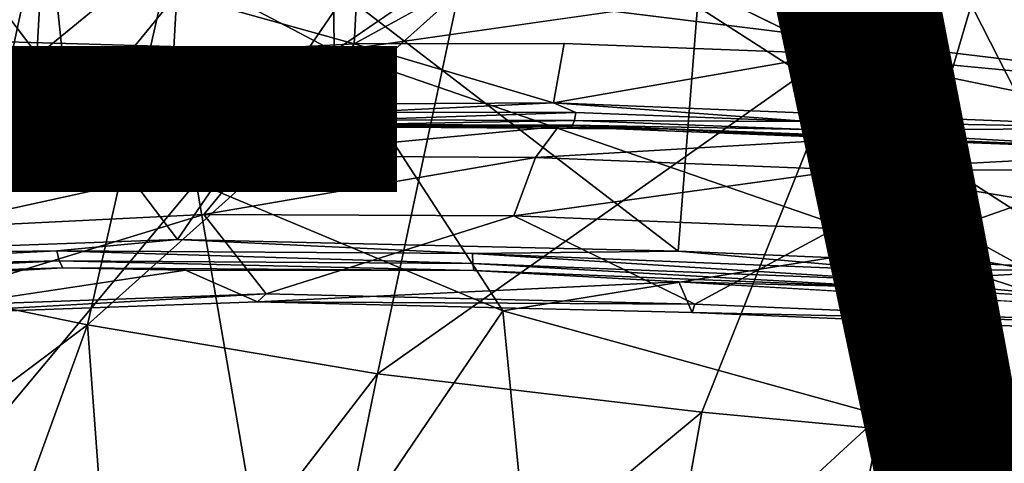
# Model space of a CAD drawing. Units: inches. Extents: x -8.5 to 9.4, y -9.9 to 9.9.
# Drawn here: x -1.9 to -0.5, y -5.5 to -4.8 of the extents above; entities that cross this region are included whole.
import ezdxf

# ---------------------------------------------------------------- set-up
doc = ezdxf.new("R2010")
doc.units = ezdxf.units.IN
doc.header["$MEASUREMENT"] = 0
for name, color, linetype in [('SEAT', 5, 'Continuous'), ('SEAT-BASE', 5, 'Continuous'), ('SEAT-VIEW', 7, 'Continuous')]:
    doc.layers.add(name, color=color, linetype=linetype)
doc.styles.get("Standard").update_dxf_attribs({"font": 'arial.ttf'})

msp = doc.modelspace()

# ---------------------------------------------------------------- linework, layer by layer
at = {"layer": 'SEAT'}
for points in [[(0.1821, -4.8599, 29.1871), (0.1208, -3.5432, 29.0526), (-0.4793, -4.7112, 29.1123)], [(-0.6781, -4.8326, 28.6057), (-1.2553, -4.7605, 28.5675), (-0.5636, -4.2743, 28.5013)], [(-0.6781, -4.8326, 28.6057), (-0.5636, -4.2743, 28.5013), (0.1647, -4.3887, 28.5747)], [(-1.4438, -4.3633, 29.0079), (-2.2056, -4.4465, 28.9947), (-1.439, -4.848, 29.0662)], [(-1.4438, -4.3633, 29.0079), (-1.439, -4.848, 29.0662), (-1.0279, -4.5664, 29.0548)], [(0.0917, -4.9254, 28.6702), (-0.6781, -4.8326, 28.6057), (0.1647, -4.3887, 28.5747)], [(-2.2056, -4.4465, 28.9947), (-2.025, -4.8313, 29.0556), (-1.439, -4.848, 29.0662)], [(-2.2503, -5.1597, 28.7112), (-2.1133, -4.606, 28.5305), (-1.6758, -4.6899, 28.5446)], [(-1.8031, -5.252, 28.7143), (-2.2503, -5.1597, 28.7112), (-1.6758, -4.6899, 28.5446)], [(-1.8031, -5.252, 28.7143), (-1.6758, -4.6899, 28.5446), (-1.2553, -4.7605, 28.5675)], [(-1.439, -4.848, 29.0662), (-0.6042, -5.1361, 29.1576), (-0.4793, -4.7112, 29.1123)], [(-0.4793, -4.7112, 29.1123), (-0.6042, -5.1361, 29.1576), (0.1821, -4.8599, 29.1871)], [(-1.3751, -5.3244, 28.7281), (-1.8031, -5.252, 28.7143), (-1.2553, -4.7605, 28.5675)], [(-1.3751, -5.3244, 28.7281), (-1.2553, -4.7605, 28.5675), (-0.6781, -4.8326, 28.6057)], [(-2.025, -4.8313, 29.0556), (-2.038, -5.5146, 29.2418), (-1.643, -5.0417, 29.0945)], [(-1.643, -5.0417, 29.0945), (-1.439, -4.848, 29.0662), (-2.025, -4.8313, 29.0556)], [(-0.8969, -5.3809, 28.7489), (-1.3751, -5.3244, 28.7281), (-0.6781, -4.8326, 28.6057)], [(-0.4717, -5.4205, 28.773), (-0.8969, -5.3809, 28.7489), (-0.6781, -4.8326, 28.6057)], [(-0.4717, -5.4205, 28.773), (-0.6781, -4.8326, 28.6057), (0.0917, -4.9254, 28.6702)], [(-1.1906, -5.2314, 29.1416), (-1.439, -4.848, 29.0662), (-1.643, -5.0417, 29.0945)], [(-1.439, -4.848, 29.0662), (-1.1906, -5.2314, 29.1416), (-0.6042, -5.1361, 29.1576)], [(-0.6042, -5.1361, 29.1576), (0.1349, -5.2677, 29.2348), (0.1821, -4.8599, 29.1871)], [(0.018, -5.4596, 28.802), (-0.4717, -5.4205, 28.773), (0.0917, -4.9254, 28.6702)], [(-1.5251, -5.7257, 29.2838), (-1.643, -5.0417, 29.0945), (-2.038, -5.5146, 29.2418)], [(-1.643, -5.0417, 29.0945), (-1.5251, -5.7257, 29.2838), (-1.1906, -5.2314, 29.1416)], [(-0.6325, -5.385, 29.1984), (-0.6042, -5.1361, 29.1576), (-1.1906, -5.2314, 29.1416)], [(-0.6042, -5.1361, 29.1576), (-0.6325, -5.385, 29.1984), (0.1349, -5.2677, 29.2348)], [(-2.3855, -5.6893, 28.9423), (-2.2503, -5.1597, 28.7112), (-1.8031, -5.252, 28.7143)], [(-1.1305, -5.8431, 29.3162), (-1.1906, -5.2314, 29.1416), (-1.5251, -5.7257, 29.2838)], [(-1.1906, -5.2314, 29.1416), (-1.1305, -5.8431, 29.3162), (-0.6325, -5.385, 29.1984)], [(-1.9951, -5.7793, 28.9336), (-2.3855, -5.6893, 28.9423), (-1.8031, -5.252, 28.7143)], [(-1.7607, -5.8254, 28.9333), (-1.9951, -5.7793, 28.9336), (-1.8031, -5.252, 28.7143)], [(-1.7607, -5.8254, 28.9333), (-1.8031, -5.252, 28.7143), (-1.3751, -5.3244, 28.7281)], [(0.4213, -5.5908, 29.3128), (0.1349, -5.2677, 29.2348), (-0.6325, -5.385, 29.1984)], [(-1.4868, -5.8703, 28.9348), (-1.7607, -5.8254, 28.9333), (-1.3751, -5.3244, 28.7281)], [(-1.4868, -5.8703, 28.9348), (-1.3751, -5.3244, 28.7281), (-0.8969, -5.3809, 28.7489)], [(-0.9939, -5.9249, 28.9425), (-1.4868, -5.8703, 28.9348), (-0.8969, -5.3809, 28.7489)], [(-0.7371, -5.9241, 29.3477), (-0.6325, -5.385, 29.1984), (-1.1305, -5.8431, 29.3162)], [(-0.9939, -5.9249, 28.9425), (-0.8969, -5.3809, 28.7489), (-0.4717, -5.4205, 28.773)], [(-0.2284, -5.994, 29.3873), (-0.6325, -5.385, 29.1984), (-0.7371, -5.9241, 29.3477)], [(-0.6325, -5.385, 29.1984), (-0.2284, -5.994, 29.3873), (0.4213, -5.5908, 29.3128)], [(-0.5582, -5.9558, 28.9553), (-0.9939, -5.9249, 28.9425), (-0.4717, -5.4205, 28.773)], [(-0.5582, -5.9558, 28.9553), (-0.4717, -5.4205, 28.773), (0.018, -5.4596, 28.802)]]:
    msp.add_3dface(points, dxfattribs=at)
at = {"layer": 'SEAT', "invisible_edges": 12}
msp.add_3dface([(-1.0279, -4.5664, 29.0548), (-1.439, -4.848, 29.0662), (-0.4793, -4.7112, 29.1123)], dxfattribs=at)
at = {"layer": 'SEAT-BASE'}
for points, invisible_edges in [([(-0.8631, -4.0658, 27.9658), (0.5726, -5.2065, 28.2644), (-0.2199, -3.7323, 27.9657)], 2), ([(-0.2138, -3.8888, 26.9509), (0.9487, -5.0095, 27.2244), (-0.4882, -4.5978, 27.0407)], 15), ([(-0.4882, -4.5978, 27.0407), (0.9487, -5.0095, 27.2244), (-0.7007, -4.8523, 27.0636)], 1), ([(-1.0903, -4.6617, 26.9916), (-1.1001, -4.837, 27.0186), (-1.4099, -4.8371, 26.9058)], 1), ([(-1.0903, -4.6617, 26.9916), (-0.7007, -4.8523, 27.0636), (-1.1001, -4.837, 27.0186)], 12), ([(-2.29, -5.1937, 27.571), (-1.6584, -5.171, 27.9469), (-1.8398, -5.168, 27.8827)], 1), ([(-1.6584, -5.171, 27.9469), (-2.29, -5.1937, 27.571), (-2.0988, -5.2377, 27.3541)], 1), ([(-0.9305, -5.1883, 28.0981), (-1.6584, -5.171, 27.9469), (-1.5521, -5.2182, 27.6786)], 1), ([(-1.6584, -5.171, 27.9469), (-0.9305, -5.1883, 28.0981), (-1.2331, -5.1718, 28.0776)], 1), ([(-0.299, -5.2148, 28.1541), (-0.9305, -5.1883, 28.0981), (1.6782, -5.3426, 28.0399)], 1), ([(-0.9305, -5.1883, 28.0981), (-0.299, -5.2148, 28.1541), (-0.6007, -5.1973, 28.1412)], 1)]:
    msp.add_3dface(points, dxfattribs=dict(at, invisible_edges=invisible_edges))
for points in [[(-0.8631, -4.0658, 27.9658), (-0.9031, -4.782, 28.076), (-0.3, -5.1698, 28.1869)], [(-0.3, -5.1698, 28.1869), (0.5726, -5.2065, 28.2644), (-0.8631, -4.0658, 27.9658)], [(-0.7007, -4.8523, 27.0636), (-0.691, -4.677, 27.0366), (-0.4882, -4.5978, 27.0407)], [(-2.0007, -4.6638, 26.0624), (-1.8649, -4.6172, 26.4157), (-1.9431, -4.9809, 26.355)], [(-1.8649, -4.6172, 26.4157), (-1.8844, -4.9678, 26.4696), (-1.9431, -4.9809, 26.355)], [(-1.8294, -4.9577, 26.555), (-1.8844, -4.9678, 26.4696), (-1.8649, -4.6172, 26.4157)], [(-1.8294, -4.9577, 26.555), (-1.8649, -4.6172, 26.4157), (-1.6716, -4.7642, 26.6999)], [(-1.4002, -4.6618, 26.8788), (-1.4099, -4.8371, 26.9058), (-1.6716, -4.7642, 26.6999)], [(-1.4002, -4.6618, 26.8788), (-1.0903, -4.6617, 26.9916), (-1.4099, -4.8371, 26.9058)], [(-0.691, -4.677, 27.0366), (-0.7007, -4.8523, 27.0636), (-1.0903, -4.6617, 26.9916)], [(-1.6716, -4.7642, 26.6999), (-1.6764, -4.8519, 26.7134), (-1.8294, -4.9577, 26.555)], [(-1.6716, -4.7642, 26.6999), (-1.4099, -4.8371, 26.9058), (-1.6764, -4.8519, 26.7134)], [(-2.3133, -5.1489, 27.5945), (-1.6702, -5.1258, 27.9772), (-1.9416, -4.7691, 27.7842)], [(-1.4236, -4.7654, 27.9954), (-1.9416, -4.7691, 27.7842), (-1.6702, -5.1258, 27.9772)], [(-1.6702, -5.1258, 27.9772), (-0.9315, -5.1433, 28.1309), (-1.4236, -4.7654, 27.9954)], [(-0.9031, -4.782, 28.076), (-1.4236, -4.7654, 27.9954), (-0.9315, -5.1433, 28.1309)], [(-0.9315, -5.1433, 28.1309), (-0.3, -5.1698, 28.1869), (-0.9031, -4.782, 28.076)], [(-1.6764, -4.8519, 26.7134), (-1.4099, -4.8371, 26.9058), (-1.4622, -4.9262, 26.8928)], [(-1.1156, -4.9244, 27.0298), (-1.4622, -4.9262, 26.8928), (-1.4099, -4.8371, 26.9058)], [(-1.4099, -4.8371, 26.9058), (-1.1001, -4.837, 27.0186), (-1.1156, -4.9244, 27.0298)], [(-1.1001, -4.837, 27.0186), (-0.7007, -4.8523, 27.0636), (-1.1156, -4.9244, 27.0298)], [(-1.4622, -4.9262, 26.8928), (-1.8294, -4.9577, 26.555), (-1.6764, -4.8519, 26.7134)], [(-0.1637, -4.9628, 27.1253), (-1.1156, -4.9244, 27.0298), (-0.7007, -4.8523, 27.0636)], [(-0.7007, -4.8523, 27.0636), (0.9487, -5.0095, 27.2244), (-0.1637, -4.9628, 27.1253)], [(-1.4622, -4.9262, 26.8928), (-1.1156, -4.9244, 27.0298), (-1.402, -4.9379, 26.9314)], [(-1.0825, -4.9387, 27.0416), (-1.402, -4.9379, 26.9314), (-1.1156, -4.9244, 27.0298)], [(-1.1156, -4.9244, 27.0298), (-0.1637, -4.9628, 27.1253), (-0.7391, -4.9521, 27.0789)], [(-0.7391, -4.9521, 27.0789), (-1.0825, -4.9387, 27.0416), (-1.1156, -4.9244, 27.0298)], [(-1.8294, -4.9577, 26.555), (-1.4622, -4.9262, 26.8928), (-1.6779, -4.9525, 26.7366)], [(-1.6779, -4.9525, 26.7366), (-1.402, -4.9379, 26.9314), (-1.6842, -4.9642, 26.7445)], [(-1.402, -4.9379, 26.9314), (-1.4065, -4.9495, 26.9406), (-1.6842, -4.9642, 26.7445)], [(-1.402, -4.9379, 26.9314), (-1.6779, -4.9525, 26.7366), (-1.4622, -4.9262, 26.8928)], [(-1.402, -4.9379, 26.9314), (-1.0825, -4.9387, 27.0416), (-1.4065, -4.9495, 26.9406)], [(-1.0825, -4.9387, 27.0416), (-1.0847, -4.9503, 27.0516), (-1.4065, -4.9495, 26.9406)], [(-1.0825, -4.9387, 27.0416), (-0.7391, -4.9521, 27.0789), (-1.0847, -4.9503, 27.0516)], [(-1.6779, -4.9525, 26.7366), (-1.6842, -4.9642, 26.7445), (-1.8294, -4.9577, 26.555)], [(-1.4065, -4.9495, 26.9406), (-1.4127, -4.9562, 26.9531), (-1.6934, -4.9711, 26.7548)], [(-1.6842, -4.9642, 26.7445), (-1.4065, -4.9495, 26.9406), (-1.6934, -4.9711, 26.7548)], [(-1.4065, -4.9495, 26.9406), (-1.0847, -4.9503, 27.0516), (-1.4127, -4.9562, 26.9531)], [(-1.0847, -4.9503, 27.0516), (-1.0876, -4.9571, 27.0652), (-1.4127, -4.9562, 26.9531)], [(-1.0847, -4.9503, 27.0516), (-0.7405, -4.9637, 27.089), (-1.0876, -4.9571, 27.0652)], [(-0.7391, -4.9521, 27.0789), (-0.7405, -4.9637, 27.089), (-1.0847, -4.9503, 27.0516)], [(-0.7405, -4.9637, 27.089), (-0.7391, -4.9521, 27.0789), (-0.1637, -4.9628, 27.1253)], [(-1.8844, -4.9678, 26.4696), (-1.9796, -5.0155, 26.3753), (-2.6211, -5.4123, 23.2937)], [(-2.6211, -5.4123, 23.2937), (-2.6174, -5.4061, 23.292), (-1.8844, -4.9678, 26.4696)], [(-1.9431, -4.9809, 26.355), (-1.8844, -4.9678, 26.4696), (-2.6174, -5.4061, 23.292)], [(-1.8844, -4.9678, 26.4696), (-1.9189, -5.002, 26.4939), (-1.9796, -5.0155, 26.3753)], [(-1.48, -4.9574, 27.1414), (-1.5601, -5.0026, 27.3068), (-1.9424, -5.0217, 27.0446)], [(-1.82, -4.9744, 26.9082), (-1.48, -4.9574, 27.1414), (-1.9424, -5.0217, 27.0446)], [(-1.8844, -4.9678, 26.4696), (-1.8294, -4.9577, 26.555), (-1.9189, -5.002, 26.4939)], [(-1.8622, -4.9916, 26.5821), (-1.9189, -5.002, 26.4939), (-1.8294, -4.9577, 26.555)], [(-1.8622, -4.9916, 26.5821), (-1.8294, -4.9577, 26.555), (-1.6842, -4.9642, 26.7445)], [(-1.8622, -4.9916, 26.5821), (-1.4833, -4.9591, 26.9306), (-1.82, -4.9744, 26.9082)], [(-1.4833, -4.9591, 26.9306), (-1.8622, -4.9916, 26.5821), (-1.6934, -4.9711, 26.7548)], [(-1.6842, -4.9642, 26.7445), (-1.6934, -4.9711, 26.7548), (-1.8622, -4.9916, 26.5821)], [(-1.48, -4.9574, 27.1414), (-1.82, -4.9744, 26.9082), (-1.4833, -4.9591, 26.9306)], [(-1.6934, -4.9711, 26.7548), (-1.4127, -4.9562, 26.9531), (-1.4833, -4.9591, 26.9306)], [(-1.48, -4.9574, 27.1414), (-1.1083, -4.9594, 27.2634), (-1.5601, -5.0026, 27.3068)], [(-1.1083, -4.9594, 27.2634), (-1.1423, -5.0048, 27.4439), (-1.5601, -5.0026, 27.3068)], [(-1.4127, -4.9562, 26.9531), (-1.0876, -4.9571, 27.0652), (-1.4833, -4.9591, 26.9306)], [(-0.9443, -4.9632, 27.0989), (-1.4833, -4.9591, 26.9306), (-1.0876, -4.9571, 27.0652)], [(-1.1083, -4.9594, 27.2634), (-1.48, -4.9574, 27.1414), (-1.4833, -4.9591, 26.9306)], [(-1.4833, -4.9591, 26.9306), (-0.9443, -4.9632, 27.0989), (-1.1083, -4.9594, 27.2634)], [(-1.1083, -4.9594, 27.2634), (-0.6671, -4.977, 27.3088), (-1.1423, -5.0048, 27.4439)], [(-0.6671, -4.977, 27.3088), (-1.1083, -4.9594, 27.2634), (-0.9443, -4.9632, 27.0989)], [(-0.7405, -4.9637, 27.089), (-0.742, -4.9705, 27.1028), (-1.0876, -4.9571, 27.0652)], [(-1.0876, -4.9571, 27.0652), (-0.742, -4.9705, 27.1028), (-0.9443, -4.9632, 27.0989)], [(-0.9443, -4.9632, 27.0989), (-0.1689, -4.9957, 27.1682), (-0.6671, -4.977, 27.3088)], [(-0.1689, -4.9957, 27.1682), (-0.9443, -4.9632, 27.0989), (-0.742, -4.9705, 27.1028)], [(-0.742, -4.9705, 27.1028), (-0.7405, -4.9637, 27.089), (-0.1689, -4.9957, 27.1682)], [(-0.1637, -4.9628, 27.1253), (-0.1689, -4.9957, 27.1682), (-0.7405, -4.9637, 27.089)], [(-2.23, -5.0602, 26.6829), (-1.8622, -4.9916, 26.5821), (-1.82, -4.9744, 26.9082)], [(-1.82, -4.9744, 26.9082), (-1.9424, -5.0217, 27.0446), (-2.23, -5.0602, 26.6829)], [(-0.6671, -4.977, 27.3088), (-0.6833, -5.023, 27.4917), (-1.1423, -5.0048, 27.4439)], [(-0.6833, -5.023, 27.4917), (-0.6671, -4.977, 27.3088), (-0.1689, -4.9957, 27.1682)], [(-2.23, -5.0602, 26.6829), (-1.9189, -5.002, 26.4939), (-1.8622, -4.9916, 26.5821)], [(-0.1689, -4.9957, 27.1682), (0.5059, -5.0241, 27.2283), (-0.6833, -5.023, 27.4917)], [(-1.9424, -5.0217, 27.0446), (-1.5601, -5.0026, 27.3068), (-2.0501, -5.1098, 27.169)], [(-1.5601, -5.0026, 27.3068), (-1.6315, -5.0889, 27.4561), (-2.0501, -5.1098, 27.169)], [(-1.5601, -5.0026, 27.3068), (-1.1423, -5.0048, 27.4439), (-1.6315, -5.0889, 27.4561)], [(-1.1423, -5.0048, 27.4439), (-1.1742, -5.0913, 27.6062), (-1.6315, -5.0889, 27.4561)], [(-1.1423, -5.0048, 27.4439), (-0.6833, -5.023, 27.4917), (-1.1742, -5.0913, 27.6062)], [(-0.6833, -5.023, 27.4917), (-0.6999, -5.11, 27.656), (-1.1742, -5.0913, 27.6062)], [(-0.6999, -5.11, 27.656), (-0.6833, -5.023, 27.4917), (-0.2746, -5.2479, 27.8307)], [(0.9911, -5.3012, 27.9435), (-0.6833, -5.023, 27.4917), (0.5059, -5.0241, 27.2283)], [(0.9911, -5.3012, 27.9435), (-0.2746, -5.2479, 27.8307), (-0.6833, -5.023, 27.4917)], [(-1.5395, -5.206, 27.6455), (-2.0765, -5.2251, 27.3268), (-1.6315, -5.0889, 27.4561)], [(-2.0501, -5.1098, 27.169), (-1.6315, -5.0889, 27.4561), (-2.0765, -5.2251, 27.3268)], [(-1.6315, -5.0889, 27.4561), (-1.1742, -5.0913, 27.6062), (-1.5395, -5.206, 27.6455)], [(-0.9072, -5.2213, 27.7746), (-1.5395, -5.206, 27.6455), (-1.1742, -5.0913, 27.6062)], [(-1.1742, -5.0913, 27.6062), (-0.6999, -5.11, 27.656), (-0.9072, -5.2213, 27.7746)], [(-0.2746, -5.2479, 27.8307), (-0.9072, -5.2213, 27.7746), (-0.6999, -5.11, 27.656)], [(-1.6702, -5.1258, 27.9772), (-2.3133, -5.1489, 27.5945), (-1.8483, -5.1427, 27.899)], [(-1.8483, -5.1427, 27.899), (-1.2353, -5.1465, 28.0958), (-1.6702, -5.1258, 27.9772)], [(-0.9315, -5.1433, 28.1309), (-1.6702, -5.1258, 27.9772), (-1.2353, -5.1465, 28.0958)], [(-2.3824, -5.1694, 27.5323), (-1.8483, -5.1427, 27.899), (-2.3133, -5.1489, 27.5945)], [(-1.8483, -5.1427, 27.899), (-2.3824, -5.1694, 27.5323), (-1.8451, -5.1573, 27.8932)], [(-1.2353, -5.1465, 28.0958), (-1.8483, -5.1427, 27.899), (-1.2346, -5.1612, 28.0892)], [(-1.8483, -5.1427, 27.899), (-1.8451, -5.1573, 27.8932), (-1.2346, -5.1612, 28.0892)], [(-2.3824, -5.1694, 27.5323), (-2.3771, -5.1839, 27.5279), (-1.8451, -5.1573, 27.8932)], [(-1.8451, -5.1573, 27.8932), (-2.3771, -5.1839, 27.5279), (-1.8398, -5.168, 27.8827)], [(-1.8451, -5.1573, 27.8932), (-1.8398, -5.168, 27.8827), (-1.2331, -5.1718, 28.0776)], [(-1.2346, -5.1612, 28.0892), (-1.8451, -5.1573, 27.8932), (-1.2331, -5.1718, 28.0776)], [(-1.2353, -5.1465, 28.0958), (-0.6012, -5.172, 28.1597), (-0.9315, -5.1433, 28.1309)], [(-1.2353, -5.1465, 28.0958), (-1.2346, -5.1612, 28.0892), (-0.6013, -5.1866, 28.153)], [(-0.6012, -5.172, 28.1597), (-1.2353, -5.1465, 28.0958), (-0.6013, -5.1866, 28.153)], [(-0.3, -5.1698, 28.1869), (-0.9315, -5.1433, 28.1309), (-0.6012, -5.172, 28.1597)], [(-2.3771, -5.1839, 27.5279), (-2.3685, -5.1944, 27.5197), (-1.8398, -5.168, 27.8827)], [(-1.8398, -5.168, 27.8827), (-2.3685, -5.1944, 27.5197), (-2.29, -5.1937, 27.571)], [(-2.0988, -5.2377, 27.3541), (-1.5521, -5.2182, 27.6786), (-1.6584, -5.171, 27.9469)], [(-1.2331, -5.1718, 28.0776), (-1.8398, -5.168, 27.8827), (-1.6584, -5.171, 27.9469)], [(-0.6013, -5.1866, 28.153), (-1.2346, -5.1612, 28.0892), (-0.6007, -5.1973, 28.1412)], [(-1.2346, -5.1612, 28.0892), (-1.2331, -5.1718, 28.0776), (-0.6007, -5.1973, 28.1412)], [(-0.6007, -5.1973, 28.1412), (-1.2331, -5.1718, 28.0776), (-0.9305, -5.1883, 28.0981)], [(-0.299, -5.2148, 28.1541), (-0.3, -5.1698, 28.1869), (-0.6013, -5.1866, 28.153)], [(-0.6012, -5.172, 28.1597), (-0.6013, -5.1866, 28.153), (-0.3, -5.1698, 28.1869)], [(-1.5521, -5.2182, 27.6786), (-0.9108, -5.2338, 27.8097), (-0.9305, -5.1883, 28.0981)], [(-0.9108, -5.2338, 27.8097), (1.6782, -5.3426, 28.0399), (-0.9305, -5.1883, 28.0981)], [(-0.6013, -5.1866, 28.153), (-0.6007, -5.1973, 28.1412), (-0.299, -5.2148, 28.1541)], [(-1.5521, -5.2182, 27.6786), (-2.0988, -5.2377, 27.3541), (-1.5395, -5.206, 27.6455)], [(-2.0765, -5.2251, 27.3268), (-1.5395, -5.206, 27.6455), (-2.0988, -5.2377, 27.3541)], [(-1.5395, -5.206, 27.6455), (-0.9072, -5.2213, 27.7746), (-1.5521, -5.2182, 27.6786)], [(-0.9108, -5.2338, 27.8097), (-1.5521, -5.2182, 27.6786), (-0.9072, -5.2213, 27.7746)], [(-0.9072, -5.2213, 27.7746), (-0.2746, -5.2479, 27.8307), (-0.9108, -5.2338, 27.8097)], [(1.6782, -5.3426, 28.0399), (-0.9108, -5.2338, 27.8097), (-0.2746, -5.2479, 27.8307)]]:
    msp.add_3dface(points, dxfattribs=at)

# ---------------------------------------------------------------- texts
at = {"layer": 'SEAT-VIEW', "flags": 2}
msp.add_attdef('VIEW', (-5, -6), 'T', height=2, dxfattribs=at)

doc.saveas('drawing.dxf')
